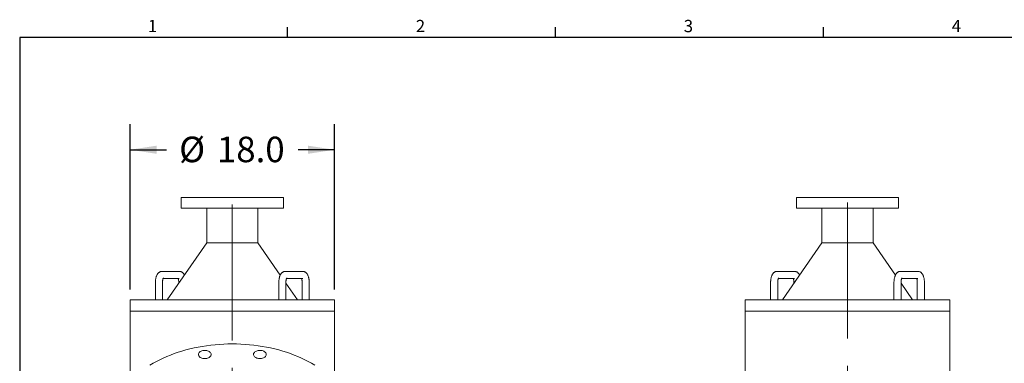
# Model space of a CAD drawing. Units: inches. Extents: x 0.2 to 10.8, y 0.2 to 8.3.
# Drawn here: x 0.2 to 5, y 6.6 to 8.3 of the extents above; entities that cross this region are included whole.
import ezdxf

# ---------------------------------------------------------------- set-up
doc = ezdxf.new("R2010")
doc.units = ezdxf.units.IN
doc.header["$MEASUREMENT"] = 0
doc.linetypes.add('CENTERX2', pattern=[0.8, 0.5, -0.1, 0.1, -0.1])
doc.layers.add('SLD-0', color=7, linetype='Continuous')
doc.styles.add('SLDTEXTSTYLE0', font='ROMANS', dxfattribs={"width": 0.97})
doc.styles.add('SLDTEXTSTYLE2', font='TXT', dxfattribs={"width": 0.7})
doc.dimstyles.new('SLDDIMSTYLE0', dxfattribs={"dimtxt": 0.125, "dimasz": 0.13, "dimexe": 0, "dimexo": 0.0625, "dimgap": 0.03125, "dimtad": 0, "dimtih": 1, "dimtoh": 1, "dimlfac": 18, "dimrnd": 1e-09, "dimzin": 4, "dimdsep": 46, "dimtxsty": 'SLDTEXTSTYLE2', "dimsah": 1, "dimcen": 0.09, "dimadec": 0, "dimazin": 0, "dimtfac": 1, "dimtofl": 0, "dimtmove": 0, "dimatfit": 3, "dimfxl": 0, "dimtolj": 1, "dimtzin": 12, "dimarcsym": 0})

# ---------------------------------------------------------------- blocks, each defined once
blk = doc.blocks.new('*D14')
at = {"layer": 'SLD-0'}
for p, q in [((0.7399, 6.988), (0.7399, 7.7973)), ((1.7399, 6.988), (1.7399, 7.7973)), ((0.7399, 7.6723), (0.9174, 7.6723)), ((1.7399, 7.6723), (1.5612, 7.6723))]:
    blk.add_line(p, q, dxfattribs=at)
for points in [[(0.7399, 7.6723), (0.8699, 7.6523), (0.8699, 7.6923)], [(1.7399, 7.6723), (1.6099, 7.6923), (1.6099, 7.6523)]]:
    blk.add_solid(points, dxfattribs=at)
at = {"layer": 'SLD-0', "char_height": 0.125, "attachment_point": 1, "style": 'SLDTEXTSTYLE2'}
for s, insert in [('%%c', (0.9799, 7.7363)), ('18.0', (1.1645, 7.7363))]:
    blk.add_mtext(s, dxfattribs=dict(at, insert=insert))

msp = doc.modelspace()

# ---------------------------------------------------------------- linework, layer by layer
at = {"color": 7, "linetype": 'Continuous', "lineweight": 15}
for p, q in [((0.9898795, 7.4380412), (0.9898795, 7.385819)), ((0.9898795, 7.4380412), (1.4898795, 7.4380412)), ((1.4898795, 7.385819), (1.4898795, 7.4380412)), ((3.9986394, 7.4380412), (3.9986394, 7.385819)), ((3.9986394, 7.4380412), (4.4254161, 7.4380412)), ((4.4254161, 7.4380412), (4.4986394, 7.4380412)), ((4.4986394, 7.385819), (4.4986394, 7.4380412)), ((0.9898795, 7.385819), (1.4898795, 7.385819)), ((1.1148795, 7.385819), (1.1148795, 7.215819)), ((1.3648795, 7.215819), (1.3648795, 7.385819)), ((3.9986394, 7.385819), (4.4254161, 7.385819)), ((4.1236394, 7.385819), (4.1236394, 7.215819)), ((4.3736394, 7.215819), (4.3736394, 7.385819)), ((4.4254161, 7.385819), (4.4986394, 7.385819)), ((1.1148795, 7.215819), (0.9215999, 6.9380412)), ((1.1148795, 7.215819), (1.3648795, 7.215819)), ((1.4742637, 7.0586141), (1.3648795, 7.215819)), ((4.1236394, 7.215819), (3.9303598, 6.9380412)), ((4.1236394, 7.215819), (4.3370277, 7.215819)), ((4.3370277, 7.215819), (4.3736394, 7.215819)), ((4.4830236, 7.0586141), (4.3736394, 7.215819)), ((0.9806837, 7.0769301), (0.895643, 7.0769301)), ((0.9015566, 7.0422079), (0.9806837, 7.0422079)), ((1.584116, 7.0769301), (1.4990753, 7.0769301)), ((1.5049889, 7.0422079), (1.584116, 7.0422079)), ((3.9894436, 7.0769301), (3.9044028, 7.0769301)), ((3.9103165, 7.0422079), (3.9894436, 7.0422079)), ((4.5928759, 7.0769301), (4.5078352, 7.0769301)), ((4.5137488, 7.0422079), (4.5928759, 7.0422079)), ((0.8636655, 7.0213746), (0.8636655, 6.9380412)), ((0.8983877, 6.9380412), (0.8983877, 7.0213746)), ((0.977939, 7.0213746), (0.977939, 7.0190107)), ((1.4670978, 7.0213746), (1.4670978, 6.9380412)), ((1.50182, 6.9380412), (1.50182, 7.0213746)), ((1.5581591, 6.9380412), (1.50182, 7.0190107)), ((1.5813713, 7.0213746), (1.5813713, 6.9380412)), ((1.6160935, 6.9380412), (1.6160935, 7.0213746)), ((3.8724253, 7.0213746), (3.8724253, 6.9380412)), ((3.9071476, 6.9380412), (3.9071476, 7.0213746)), ((3.9866989, 7.0213746), (3.9866989, 7.0190107)), ((4.4758577, 7.0213746), (4.4758577, 6.9380412)), ((4.5105799, 6.9380412), (4.5105799, 7.0213746)), ((4.5669189, 6.9380412), (4.5105799, 7.0190107)), ((4.5901312, 7.0213746), (4.5901312, 6.9380412)), ((4.6248534, 6.9380412), (4.6248534, 7.0213746)), ((0.7398795, 6.9380412), (0.7398795, 6.8824857)), ((0.7398795, 6.9380412), (1.7398795, 6.9380412)), ((1.7398795, 6.8824857), (1.7398795, 6.9380412)), ((3.7486394, 6.9380412), (3.7486394, 6.8824857)), ((3.7486394, 6.9380412), (4.6021928, 6.9380412)), ((4.6021928, 6.9380412), (4.7486394, 6.9380412)), ((4.7486394, 6.8824857), (4.7486394, 6.9380412)), ((0.7398795, 6.8824857), (0.7398795, 6.539833)), ((0.7398795, 6.8824857), (1.7398795, 6.8824857)), ((1.7398795, 6.539833), (1.7398795, 6.8824857)), ((3.7486394, 6.8824857), (3.7486394, 4.8199857)), ((3.7486394, 6.8824857), (4.6021928, 6.8824857)), ((4.7486394, 6.8824857), (3.7486394, 6.8824857)), ((4.6021928, 6.8824857), (4.7486394, 6.8824857)), ((4.7486394, 4.8199857), (4.7486394, 6.8824857))]:
    msp.add_line(p, q, dxfattribs=at)
at = {"color": 7, "linetype": 'Continuous', "lineweight": 15, "flags": 128}
for points in [[(0.836869, 6.6177853), (0.8524484, 6.6270129), (0.8685388, 6.6358708), (0.8851189, 6.6443473), (0.902167, 6.6524312), (0.9196605, 6.6601119), (0.9375763, 6.6673792), (0.9558908, 6.6742236), (0.9745799, 6.680636), (0.9936189, 6.6866079), (1.0129827, 6.6921315), (1.0326458, 6.6971996), (1.0525821, 6.7018053), (1.0727656, 6.7059427), (1.0931694, 6.7096063), (1.1137667, 6.7127912), (1.1345304, 6.7154933), (1.155433, 6.717709), (1.176447, 6.7194353), (1.1975446, 6.72067), (1.2186981, 6.7214115), (1.2398795, 6.7216588)], [(1.2398795, 6.7216588), (1.2610609, 6.7214115), (1.2822144, 6.72067), (1.3033121, 6.7194353), (1.324326, 6.717709), (1.3452286, 6.7154933), (1.3659923, 6.7127912), (1.3865896, 6.7096063), (1.4069935, 6.7059427), (1.4271769, 6.7018053), (1.4471133, 6.6971996), (1.4667763, 6.6921315), (1.4861401, 6.6866079), (1.5051791, 6.680636), (1.5238682, 6.6742236), (1.5421827, 6.6673792), (1.5600985, 6.6601119), (1.577592, 6.6524312), (1.5946401, 6.6443473), (1.6112202, 6.6358708), (1.6273106, 6.6270129), (1.64289, 6.6177853)], [(1.1050779, 6.6900749), (1.1099448, 6.6898287), (1.1146918, 6.6890961), (1.1192021, 6.6878953), (1.1233646, 6.6862556), (1.1270768, 6.6842177), (1.1302473, 6.6818315), (1.1327981, 6.6791559), (1.1346663, 6.6762567), (1.135806, 6.6732054), (1.136189, 6.670077), (1.135806, 6.6669487), (1.1346663, 6.6638974), (1.1327981, 6.6609982), (1.1302473, 6.6583226), (1.1270768, 6.6559364), (1.1233646, 6.6538985), (1.1192021, 6.6522588), (1.1146918, 6.651058), (1.1099448, 6.6503254), (1.1050779, 6.6500792), (1.1002111, 6.6503254), (1.0954641, 6.651058), (1.0909538, 6.6522588), (1.0867913, 6.6538985), (1.083079, 6.6559364), (1.0799085, 6.6583226), (1.0773577, 6.6609982), (1.0754895, 6.6638974), (1.0743498, 6.6669487), (1.0739668, 6.670077), (1.0743498, 6.6732054), (1.0754895, 6.6762567), (1.0773577, 6.6791559), (1.0799085, 6.6818315), (1.083079, 6.6842177), (1.0867913, 6.6862556), (1.0909538, 6.6878953), (1.0954641, 6.6890961), (1.1002111, 6.6898287), (1.1050779, 6.6900749)], [(1.3902366, 6.6873957), (1.3942599, 6.6856183), (1.3978012, 6.6834582), (1.4007731, 6.6809687), (1.4031025, 6.6782109), (1.4047321, 6.6752529), (1.4056218, 6.6721674), (1.4057496, 6.6690304), (1.4051124, 6.6659193), (1.4037258, 6.6629105), (1.4016241, 6.6600781), (1.398859, 6.657492), (1.3954985, 6.6552158), (1.3916254, 6.6533055), (1.3873351, 6.6518081), (1.3827332, 6.6507606), (1.3779331, 6.6501888), (1.3730529, 6.6501066), (1.3682127, 6.6505162), (1.3635319, 6.6514075), (1.3591255, 6.6527584), (1.3551022, 6.6545358), (1.351561, 6.6566959), (1.3485891, 6.6591854), (1.3462597, 6.6619432), (1.3446301, 6.6649012), (1.3437404, 6.6679867), (1.3436126, 6.6711237), (1.3442498, 6.6742348), (1.3456364, 6.6772436), (1.3477381, 6.680076), (1.3505032, 6.6826621), (1.3538637, 6.6849383), (1.3577368, 6.6868486), (1.3620271, 6.688346), (1.3666289, 6.6893935), (1.3714291, 6.6899653), (1.3763093, 6.6900475), (1.3811495, 6.6896379), (1.3858303, 6.6887466), (1.3902366, 6.6873957)]]:
    msp.add_lwpolyline(points, dxfattribs=at)
at = {"color": 7, "linetype": 'Continuous', "lineweight": 15}
for points, knots in [([(0.895643, 7.0769301), (0.8943809, 7.0768695), (0.8918181, 7.0767465), (0.8880961, 7.0757637), (0.8845829, 7.0742443), (0.8813565, 7.072208), (0.8783986, 7.0696959), (0.8756756, 7.0666822), (0.8731567, 7.0631004), (0.8708459, 7.0588791), (0.8687996, 7.054037), (0.8670831, 7.0487117), (0.8657279, 7.0430928), (0.8647221, 7.0373079), (0.8640503, 7.0314146), (0.8637139, 7.0260813), (0.8636794, 7.0227294), (0.8636655, 7.0213746)], [0, 0, 0, 0, 0.054546889, 0.110761907, 0.166491748, 0.222906405, 0.281333706, 0.343358373, 0.410724956, 0.484618342, 0.563936892, 0.644381512, 0.723023808, 0.79974711, 0.87506136, 0.949500284, 1, 1, 1, 1]), ([(0.8983877, 7.0213746), (0.8983937, 7.0221169), (0.8984114, 7.0242871), (0.8986089, 7.0278436), (0.8990422, 7.0318785), (0.8996583, 7.0355753), (0.9004064, 7.0388016), (0.9012153, 7.0414365), (0.9019746, 7.0433311), (0.9025465, 7.0444694), (0.9028857, 7.0449757), (0.9028561, 7.0449383), (0.9028465, 7.044926)], [0, 0, 0, 0, 0.064539727, 0.188667089, 0.311949578, 0.433313631, 0.551738247, 0.666169926, 0.775683213, 0.868505898, 0.957056216, 1, 1, 1, 1]), ([(0.9747753, 7.0422079), (0.9749404, 7.041779), (0.9753569, 7.0406973), (0.9760364, 7.0383339), (0.9767307, 7.035241), (0.977313, 7.0316502), (0.9777279, 7.0277014), (0.9779166, 7.0242173), (0.9779334, 7.0220901), (0.977939, 7.0213746)], [0, 0, 0, 0, 0.098638785, 0.248767886, 0.40676752, 0.571163451, 0.740318156, 0.912654379, 1, 1, 1, 1]), ([(1.0054819, 7.0585947), (1.0047495, 7.0600606), (1.0033084, 7.0629452), (1.0006707, 7.0666632), (0.9977923, 7.0698424), (0.9946822, 7.0724246), (0.9913452, 7.0744545), (0.9877967, 7.0759061), (0.984212, 7.0767777), (0.981814, 7.0768813), (0.9806837, 7.0769301)], [0, 0, 0, 0, 0.151856336, 0.298831748, 0.432572976, 0.556619918, 0.674385678, 0.788338496, 0.900234207, 1, 1, 1, 1]), ([(1.4990753, 7.0769301), (1.4978132, 7.0768695), (1.4952504, 7.0767465), (1.4915284, 7.0757637), (1.4880153, 7.0742443), (1.4847888, 7.072208), (1.4818309, 7.0696959), (1.4791079, 7.0666822), (1.476589, 7.0631004), (1.4742783, 7.0588791), (1.4722319, 7.054037), (1.4705154, 7.0487117), (1.4691602, 7.0430928), (1.4681544, 7.0373079), (1.4674826, 7.0314146), (1.4671462, 7.0260813), (1.4671117, 7.0227294), (1.4670978, 7.0213746)], [0, 0, 0, 0, 0.054546889, 0.110761907, 0.166491748, 0.222906405, 0.281333706, 0.343358373, 0.410724956, 0.484618342, 0.563936892, 0.644381512, 0.723023808, 0.79974711, 0.87506136, 0.949500284, 1, 1, 1, 1]), ([(1.50182, 7.0213746), (1.5018261, 7.0221169), (1.5018438, 7.0242871), (1.5020412, 7.0278436), (1.5024746, 7.0318785), (1.5030907, 7.0355753), (1.5038387, 7.0388016), (1.5046476, 7.0414365), (1.5054069, 7.0433311), (1.5059788, 7.0444694), (1.506318, 7.0449757), (1.5062884, 7.0449383), (1.5062788, 7.044926)], [0, 0, 0, 0, 0.064539727, 0.188667089, 0.311949578, 0.433313631, 0.551738247, 0.666169926, 0.775683213, 0.868505898, 0.957056216, 1, 1, 1, 1]), ([(1.5782076, 7.0422079), (1.5783727, 7.041779), (1.5787893, 7.0406973), (1.5794687, 7.0383339), (1.5801631, 7.035241), (1.5807453, 7.0316502), (1.5811602, 7.0277014), (1.5813489, 7.0242173), (1.5813657, 7.0220901), (1.5813713, 7.0213746)], [0, 0, 0, 0, 0.0986387846, 0.2487678864, 0.4067675197, 0.5711634506, 0.7403181562, 0.9126543787, 1, 1, 1, 1]), ([(1.6160935, 7.0213746), (1.6160849, 7.0224299), (1.6160602, 7.0254709), (1.6157857, 7.0304832), (1.6151707, 7.0363286), (1.6142389, 7.0420408), (1.6129778, 7.0475875), (1.6113496, 7.0529502), (1.6092873, 7.0581159), (1.6068498, 7.0627338), (1.6041085, 7.0666683), (1.6012233, 7.0698412), (1.5981149, 7.0724249), (1.5947774, 7.0744544), (1.5912291, 7.0759062), (1.5876443, 7.0767777), (1.5852463, 7.0768813), (1.584116, 7.0769301)], [0, 0, 0, 0, 0.039342516, 0.113361682, 0.187762594, 0.262953866, 0.339477834, 0.41803776, 0.499513432, 0.584635322, 0.656614159, 0.722111768, 0.782861757, 0.840535638, 0.896342192, 0.951141312, 1, 1, 1, 1]), ([(3.9044028, 7.0769301), (3.9031407, 7.0768695), (3.9005779, 7.0767465), (3.896856, 7.0757637), (3.8933428, 7.0742443), (3.8901164, 7.072208), (3.8871585, 7.0696959), (3.8844354, 7.0666822), (3.8819166, 7.0631004), (3.8796058, 7.0588791), (3.8775595, 7.054037), (3.875843, 7.0487117), (3.8744877, 7.0430928), (3.873482, 7.0373079), (3.8728101, 7.0314146), (3.8724738, 7.0260813), (3.8724393, 7.0227294), (3.8724253, 7.0213746)], [0, 0, 0, 0, 0.054546889, 0.110761907, 0.166491748, 0.222906405, 0.281333706, 0.343358373, 0.410724956, 0.484618342, 0.563936892, 0.644381512, 0.723023808, 0.79974711, 0.87506136, 0.949500284, 1, 1, 1, 1]), ([(3.9071476, 7.0213746), (3.9071536, 7.0221169), (3.9071713, 7.0242871), (3.9073688, 7.0278436), (3.9078021, 7.0318785), (3.9084182, 7.0355753), (3.9091662, 7.0388016), (3.9099752, 7.0414365), (3.9107344, 7.0433311), (3.9113064, 7.0444694), (3.9116455, 7.0449757), (3.911616, 7.0449383), (3.9116063, 7.044926)], [0, 0, 0, 0, 0.064539727, 0.188667089, 0.311949578, 0.433313631, 0.551738247, 0.666169926, 0.775683213, 0.868505898, 0.957056216, 1, 1, 1, 1]), ([(3.9835351, 7.0422079), (3.9837003, 7.041779), (3.9841168, 7.0406973), (3.9847963, 7.0383339), (3.9854906, 7.035241), (3.9860728, 7.0316502), (3.9864877, 7.0277014), (3.9866765, 7.0242173), (3.9866932, 7.0220901), (3.9866989, 7.0213746)], [0, 0, 0, 0, 0.098638785, 0.248767886, 0.40676752, 0.571163451, 0.740318156, 0.912654379, 1, 1, 1, 1]), ([(4.0142417, 7.0585947), (4.0135094, 7.0600606), (4.0120682, 7.0629452), (4.0094305, 7.0666632), (4.0065521, 7.0698424), (4.0034421, 7.0724246), (4.000105, 7.0744545), (3.9965566, 7.0759061), (3.9929719, 7.0767777), (3.9905739, 7.0768813), (3.9894436, 7.0769301)], [0, 0, 0, 0, 0.151856336, 0.298831748, 0.432572976, 0.556619918, 0.674385678, 0.788338496, 0.900234207, 1, 1, 1, 1]), ([(4.5078352, 7.0769301), (4.5065731, 7.0768695), (4.5040102, 7.0767465), (4.5002883, 7.0757637), (4.4967751, 7.0742443), (4.4935487, 7.072208), (4.4905908, 7.0696959), (4.4878678, 7.0666822), (4.4853489, 7.0631004), (4.4830381, 7.0588791), (4.4809918, 7.054037), (4.4792753, 7.0487117), (4.4779201, 7.0430928), (4.4769143, 7.0373079), (4.4762425, 7.0314146), (4.4759061, 7.0260813), (4.4758716, 7.0227294), (4.4758577, 7.0213746)], [0, 0, 0, 0, 0.054546889, 0.110761907, 0.166491748, 0.222906405, 0.281333706, 0.343358373, 0.410724956, 0.484618342, 0.563936892, 0.644381512, 0.723023808, 0.79974711, 0.87506136, 0.949500284, 1, 1, 1, 1]), ([(4.5105799, 7.0213746), (4.5105859, 7.0221169), (4.5106036, 7.0242871), (4.5108011, 7.0278436), (4.5112344, 7.0318785), (4.5118505, 7.0355753), (4.5125986, 7.0388016), (4.5134075, 7.0414365), (4.5141668, 7.0433311), (4.5147387, 7.0444694), (4.5150779, 7.0449757), (4.5150483, 7.0449383), (4.5150387, 7.044926)], [0, 0, 0, 0, 0.064539727, 0.188667089, 0.311949578, 0.433313631, 0.551738247, 0.666169926, 0.775683213, 0.868505898, 0.957056216, 1, 1, 1, 1]), ([(4.5869674, 7.0422079), (4.5871326, 7.041779), (4.5875491, 7.0406973), (4.5882286, 7.0383339), (4.5889229, 7.035241), (4.5895052, 7.0316502), (4.5899201, 7.0277014), (4.5901088, 7.0242173), (4.5901256, 7.0220901), (4.5901312, 7.0213746)], [0, 0, 0, 0, 0.098638785, 0.248767886, 0.40676752, 0.571163451, 0.740318156, 0.912654379, 1, 1, 1, 1]), ([(4.6248534, 7.0213746), (4.6248448, 7.0224299), (4.62482, 7.0254709), (4.6245455, 7.0304832), (4.6239306, 7.0363286), (4.6229988, 7.0420408), (4.6217377, 7.0475875), (4.6201094, 7.0529502), (4.6180472, 7.0581159), (4.6156097, 7.0627338), (4.6128684, 7.0666683), (4.6099831, 7.0698412), (4.6068747, 7.0724249), (4.6035373, 7.0744544), (4.5999889, 7.0759062), (4.5964042, 7.0767777), (4.5940062, 7.0768813), (4.5928759, 7.0769301)], [0, 0, 0, 0, 0.039342516, 0.113361682, 0.187762594, 0.262953866, 0.339477834, 0.41803776, 0.499513432, 0.584635322, 0.656614159, 0.722111768, 0.782861757, 0.840535638, 0.896342192, 0.951141312, 1, 1, 1, 1])]:
    msp.add_open_spline(points, degree=3, knots=knots, dxfattribs=at)
at = {"layer": 'SLD-0'}
for p, q in [((1.510552, 8.2220732), (1.510552, 8.2720732)), ((2.821177, 8.2220732), (2.821177, 8.2720732)), ((4.131802, 8.2220732), (4.131802, 8.2720732)), ((0.199927, 8.2220732), (0.199927, 0.2120732)), ((10.684927, 8.2220732), (0.199927, 8.2220732))]:
    msp.add_line(p, q, dxfattribs=at)
at = {"layer": 'SLD-0', "linetype": 'CENTERX2', "lineweight": 0, "ltscale": 1.333333}
for p, q in [((4.2486394, 3.5476574), (4.2486394, 7.5378635)), ((1.2398795, 3.5379725), (1.2398795, 7.4904344))]:
    msp.add_line(p, q, dxfattribs=at)

# ---------------------------------------------------------------- texts
at = {"layer": 'SLD-0', "char_height": 0.06, "attachment_point": 1, "style": 'SLDTEXTSTYLE0'}
for s, insert in [('1', (0.8268358, 8.3079471)), ('2', (2.1374608, 8.3079471)), ('3', (3.4480858, 8.3079471)), ('4', (4.7587108, 8.3079471))]:
    msp.add_mtext(s, dxfattribs=dict(at, insert=insert))

# ---------------------------------------------------------------- dimensions: what is measured, and where the dimension line sits
at = {"layer": 'SLD-0'}
dim = msp.add_linear_dim(base=(1.7398795, 7.6723237), p1=(0.7398795, 6.9380412), p2=(1.7398795, 6.9380412), text='%%c<>', dimstyle='SLDDIMSTYLE0', dxfattribs=at)
dim.commit()
dim.dimension.update_dxf_attribs({"geometry": '*D14', "text_midpoint": (1.2392673, 7.6723237), "dimtype": 160})

doc.saveas('drawing.dxf')
